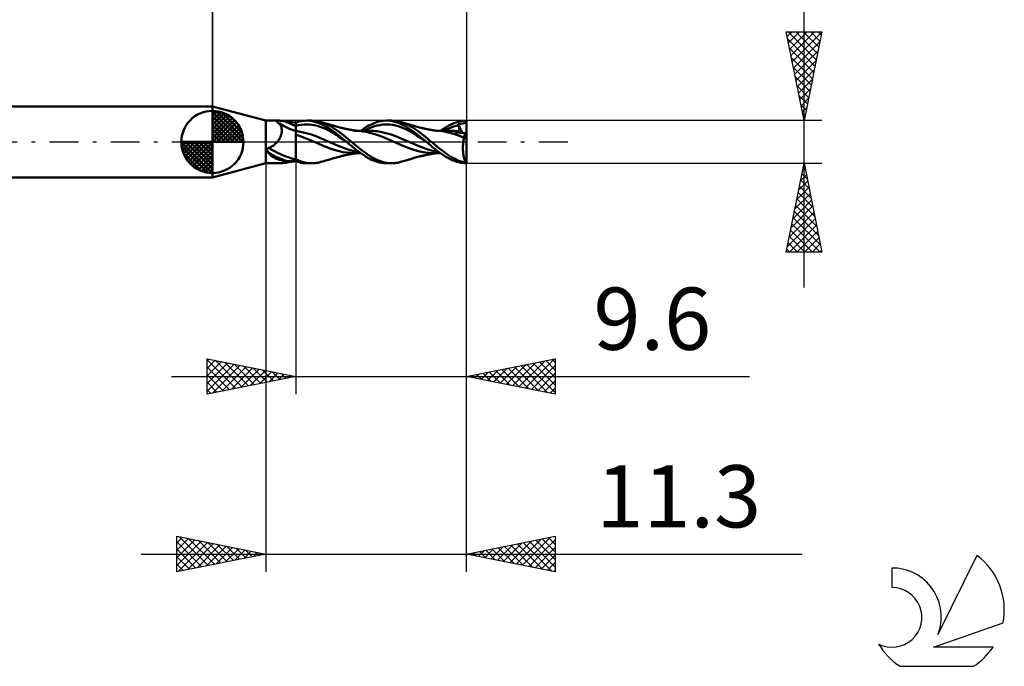
# Model space of a CAD drawing. Units: millimetres. Extents: x -17 to 75.3, y -29.5 to 39.
# Drawn here: x 19.9 to 75.3, y -29.5 to 6.9 of the extents above; entities that cross this region are included whole.
import ezdxf
from ezdxf.enums import TextEntityAlignment as Align

# ---------------------------------------------------------------- set-up
doc = ezdxf.new("R2010")
doc.units = ezdxf.units.MM
doc.header["$LTSCALE"] = 4.05
doc.linetypes.add('LONGDASH_DASH', pattern=[0.85, 0.4, -0.2, 0.05, -0.2])
for name, color, linetype in [('1', 4, 'CONTINUOUS'), ('2', 7, 'CONTINUOUS'), ('4', 2, 'LONGDASH_DASH'), ('CUT', 1, 'CONTINUOUS'), ('NOCUT', 7, 'CONTINUOUS'), ('SK1', 4, 'CONTINUOUS'), ('SK2', 7, 'CONTINUOUS'), ('SK4', 2, 'LONGDASH_DASH'), ('SK6', 5, 'CONTINUOUS')]:
    doc.layers.add(name, color=color, linetype=linetype)
doc.styles.get("Standard").update_dxf_attribs({"font": 'Monospac821 BT'})

msp = doc.modelspace()

# ---------------------------------------------------------------- linework, layer by layer
at = {"layer": '1', "color": 4, "linetype": 'CONTINUOUS', "lineweight": 50}
for p, q in [((33.7, 1.2), (30.7, 2)), ((30.7, -2), (30.7, 2)), ((33.7, 1.2), (34.474, 1.2)), ((33.7, -1.2), (33.7, 1.2)), ((34.324, 1.146), (34.325, 1.154)), ((34.326, 1.137), (34.324, 1.146)), ((34.325, 1.154), (34.327, 1.161)), ((34.33, 1.129), (34.326, 1.137)), ((34.327, 1.161), (34.332, 1.167)), ((34.337, 1.119), (34.33, 1.129)), ((34.332, 1.167), (34.338, 1.173)), ((34.345, 1.11), (34.337, 1.119)), ((34.338, 1.173), (34.345, 1.179)), ((34.345, 1.179), (34.354, 1.183)), ((34.356, 1.1), (34.345, 1.11)), ((34.354, 1.183), (34.365, 1.187)), ((34.365, 1.187), (34.376, 1.191)), ((34.376, 1.191), (34.389, 1.193)), ((34.389, 1.193), (34.403, 1.196)), ((34.403, 1.196), (34.419, 1.198)), ((34.419, 1.198), (34.436, 1.199)), ((34.436, 1.199), (34.455, 1.2)), ((34.455, 1.2), (34.474, 1.2)), ((34.498, 1.2), (34.474, 1.2)), ((34.522, 1.199), (34.498, 1.2)), ((34.548, 1.197), (34.522, 1.199)), ((34.575, 1.195), (34.548, 1.197)), ((34.602, 1.193), (34.575, 1.195)), ((34.63, 1.19), (34.602, 1.193)), ((34.659, 1.187), (34.63, 1.19)), ((34.689, 1.183), (34.659, 1.187)), ((34.719, 1.18), (34.689, 1.183)), ((34.75, 1.176), (34.719, 1.18)), ((34.832, 1.165), (34.75, 1.176)), ((34.918, 1.153), (34.832, 1.165)), ((35.008, 1.14), (34.918, 1.153)), ((35.101, 1.127), (35.008, 1.14)), ((35.197, 1.114), (35.101, 1.127)), ((35.297, 1.102), (35.197, 1.114)), ((35.4, 1.091), (35.49, 1.12)), ((35.49, 1.12), (35.579, 1.145)), ((35.579, 1.145), (35.671, 1.166)), ((35.671, 1.166), (35.776, 1.184)), ((35.776, 1.184), (35.898, 1.196)), ((35.898, 1.196), (36.037, 1.2)), ((36.01, 1.2), (36.299, 1.2)), ((36.207, 1.189), (36.037, 1.2)), ((36.378, 1.162), (36.207, 1.189)), ((36.372, 1.198), (36.284, 1.2)), ((36.458, 1.193), (36.372, 1.198)), ((36.546, 1.118), (36.378, 1.162)), ((36.543, 1.182), (36.458, 1.193)), ((36.627, 1.168), (36.543, 1.182)), ((36.712, 1.059), (36.546, 1.118)), ((36.711, 1.149), (36.627, 1.168)), ((36.797, 1.126), (36.711, 1.149)), ((36.973, 1.067), (36.797, 1.126)), ((36.838, 1.114), (36.797, 1.126)), ((36.879, 1.102), (36.838, 1.114)), ((39.841, 1.072), (39.958, 1.112)), ((39.958, 1.112), (40.075, 1.145)), ((40.075, 1.145), (40.193, 1.171)), ((40.193, 1.171), (40.339, 1.192)), ((40.339, 1.192), (40.515, 1.2)), ((40.503, 1.2), (40.791, 1.2)), ((40.736, 1.185), (40.515, 1.2)), ((40.96, 1.141), (40.736, 1.185)), ((40.862, 1.199), (40.774, 1.2)), ((40.949, 1.193), (40.862, 1.199)), ((41.034, 1.183), (40.949, 1.193)), ((41.205, 1.059), (40.96, 1.141)), ((41.119, 1.168), (41.034, 1.183)), ((41.203, 1.149), (41.119, 1.168)), ((41.289, 1.126), (41.203, 1.149)), ((41.4, 1.091), (41.289, 1.126)), ((41.33, 1.114), (41.289, 1.126)), ((41.372, 1.102), (41.33, 1.114)), ((44.427, 1.105), (44.554, 1.142)), ((44.554, 1.142), (44.682, 1.171)), ((44.682, 1.171), (44.824, 1.191)), ((44.824, 1.191), (44.986, 1.2)), ((44.954, 1.105), (44.964, 1.119)), ((44.964, 1.119), (44.971, 1.134)), ((44.971, 1.134), (44.977, 1.152)), ((44.977, 1.152), (44.982, 1.174)), ((44.982, 1.174), (44.986, 1.2)), ((45, -1.2), (45, 1.2)), ((34.37, 1.09), (34.356, 1.1)), ((34.384, 1.081), (34.37, 1.09)), ((34.401, 1.073), (34.384, 1.081)), ((34.419, 1.064), (34.401, 1.073)), ((34.438, 1.056), (34.419, 1.064)), ((34.459, 1.049), (34.438, 1.056)), ((34.481, 1.042), (34.459, 1.049)), ((34.503, 1.014), (34.481, 1.042)), ((34.522, 0.983), (34.503, 1.014)), ((34.54, 0.95), (34.522, 0.983)), ((34.556, 0.915), (34.54, 0.95)), ((34.57, 0.877), (34.556, 0.915)), ((34.582, 0.837), (34.57, 0.877)), ((34.592, 0.794), (34.582, 0.837)), ((34.599, 0.75), (34.592, 0.794)), ((34.593, 0.504), (34.6, 0.556)), ((34.604, 0.704), (34.599, 0.75)), ((34.6, 0.556), (34.604, 0.606)), ((34.606, 0.656), (34.604, 0.704)), ((34.604, 0.606), (34.606, 0.656)), ((35.4, 1.091), (35.297, 1.102)), ((35.4, -1.091), (35.4, 1.091)), ((35.4, 0.901), (35.551, 0.939)), ((35.445, 0.607), (35.4, 0.612)), ((35.491, 0.601), (35.445, 0.607)), ((35.536, 0.594), (35.491, 0.601)), ((35.581, 0.587), (35.536, 0.594)), ((35.551, 0.939), (35.702, 0.967)), ((35.626, 0.58), (35.581, 0.587)), ((35.672, 0.571), (35.626, 0.58)), ((35.973, 0.502), (35.672, 0.571)), ((35.702, 0.967), (35.853, 0.985)), ((35.853, 0.985), (36.004, 0.99)), ((36.155, 0.985), (36.004, 0.99)), ((36.306, 0.97), (36.155, 0.985)), ((36.457, 0.943), (36.306, 0.97)), ((36.608, 0.905), (36.457, 0.943)), ((36.759, 0.857), (36.608, 0.905)), ((36.88, 0.984), (36.712, 1.059)), ((36.91, 0.8), (36.759, 0.857)), ((36.921, 1.09), (36.879, 1.102)), ((37.054, 0.895), (36.88, 0.984)), ((37.061, 0.735), (36.91, 0.8)), ((36.962, 1.078), (36.921, 1.09)), ((37.016, 1.063), (36.962, 1.078)), ((37.152, 0.992), (36.973, 1.067)), ((37.087, 1.042), (37.016, 1.063)), ((37.229, 0.793), (37.054, 0.895)), ((37.212, 0.662), (37.061, 0.735)), ((37.158, 1.021), (37.087, 1.042)), ((37.328, 0.903), (37.152, 0.992)), ((37.236, 0.998), (37.158, 1.021)), ((37.363, 0.581), (37.212, 0.662)), ((37.401, 0.679), (37.229, 0.793)), ((37.295, 0.981), (37.236, 0.998)), ((37.353, 0.964), (37.295, 0.981)), ((37.498, 0.8), (37.328, 0.903)), ((37.403, 0.949), (37.353, 0.964)), ((37.514, 0.491), (37.363, 0.581)), ((37.568, 0.556), (37.401, 0.679)), ((37.452, 0.935), (37.403, 0.949)), ((37.5, 0.92), (37.452, 0.935)), ((37.669, 0.686), (37.498, 0.8)), ((37.548, 0.906), (37.5, 0.92)), ((37.606, 0.889), (37.548, 0.906)), ((37.738, 0.425), (37.568, 0.556)), ((37.665, 0.873), (37.606, 0.889)), ((37.744, 0.851), (37.665, 0.873)), ((37.846, 0.56), (37.669, 0.686)), ((37.813, 0.833), (37.744, 0.851)), ((37.883, 0.815), (37.813, 0.833)), ((38.024, 0.427), (37.846, 0.56)), ((37.939, 0.801), (37.883, 0.815)), ((37.98, 0.791), (37.939, 0.801)), ((38.021, 0.781), (37.98, 0.791)), ((38.063, 0.772), (38.021, 0.781)), ((38.104, 0.762), (38.063, 0.772)), ((38.134, 0.755), (38.104, 0.762)), ((38.181, 0.745), (38.134, 0.755)), ((38.228, 0.735), (38.181, 0.745)), ((38.274, 0.725), (38.228, 0.735)), ((38.321, 0.715), (38.274, 0.725)), ((38.372, 0.705), (38.321, 0.715)), ((38.423, 0.695), (38.372, 0.705)), ((38.474, 0.685), (38.423, 0.695)), ((38.525, 0.677), (38.474, 0.685)), ((38.573, 0.669), (38.525, 0.677)), ((38.622, 0.661), (38.573, 0.669)), ((38.671, 0.654), (38.622, 0.661)), ((38.72, 0.648), (38.671, 0.654)), ((38.76, 0.633), (38.69, 0.633)), ((38.751, 0.644), (38.72, 0.648)), ((38.792, 0.639), (38.751, 0.644)), ((38.83, 0.633), (38.76, 0.633)), ((38.833, 0.634), (38.792, 0.639)), ((38.907, 0.633), (38.83, 0.633)), ((38.874, 0.63), (38.833, 0.634)), ((38.915, 0.626), (38.874, 0.63)), ((38.964, 0.632), (38.907, 0.633)), ((38.97, 0.622), (38.915, 0.626)), ((39.021, 0.632), (38.964, 0.632)), ((39.171, 0.599), (38.97, 0.622)), ((39.072, 0.632), (39.021, 0.632)), ((39.055, 0.632), (39.113, 0.672)), ((39.123, 0.632), (39.072, 0.632)), ((39.113, 0.672), (39.169, 0.711)), ((39.167, 0.632), (39.123, 0.632)), ((39.211, 0.632), (39.167, 0.632)), ((39.169, 0.711), (39.226, 0.75)), ((39.358, 0.565), (39.171, 0.599)), ((39.273, 0.632), (39.211, 0.632)), ((39.226, 0.75), (39.283, 0.787)), ((39.247, 0.631), (39.393, 0.708)), ((39.334, 0.632), (39.273, 0.632)), ((39.283, 0.787), (39.344, 0.827)), ((39.402, 0.632), (39.334, 0.632)), ((39.344, 0.827), (39.42, 0.872)), ((39.537, 0.524), (39.358, 0.565)), ((39.393, 0.708), (39.54, 0.775)), ((39.474, 0.631), (39.402, 0.632)), ((39.42, 0.872), (39.509, 0.922)), ((39.546, 0.631), (39.474, 0.631)), ((39.509, 0.922), (39.611, 0.974)), ((39.54, 0.775), (39.686, 0.833)), ((39.649, 0.629), (39.546, 0.631)), ((39.611, 0.974), (39.724, 1.026)), ((39.752, 0.624), (39.649, 0.629)), ((39.686, 0.833), (39.833, 0.883)), ((39.724, 1.026), (39.841, 1.072)), ((39.855, 0.615), (39.752, 0.624)), ((39.833, 0.883), (39.979, 0.924)), ((39.959, 0.604), (39.855, 0.615)), ((40.062, 0.589), (39.959, 0.604)), ((39.979, 0.924), (40.126, 0.956)), ((40.165, 0.571), (40.062, 0.589)), ((40.126, 0.956), (40.272, 0.978)), ((40.466, 0.502), (40.165, 0.571)), ((40.272, 0.978), (40.419, 0.989)), ((40.419, 0.989), (40.565, 0.989)), ((40.712, 0.98), (40.565, 0.989)), ((40.858, 0.961), (40.712, 0.98)), ((41.005, 0.931), (40.858, 0.961)), ((41.151, 0.89), (41.005, 0.931)), ((41.298, 0.84), (41.151, 0.89)), ((41.581, 0.877), (41.205, 1.059)), ((41.444, 0.783), (41.298, 0.84)), ((41.413, 1.09), (41.372, 1.102)), ((41.512, 1.05), (41.4, 1.091)), ((41.454, 1.078), (41.413, 1.09)), ((41.591, 0.718), (41.444, 0.783)), ((41.509, 1.063), (41.454, 1.078)), ((41.579, 1.042), (41.509, 1.063)), ((41.624, 1.002), (41.512, 1.05)), ((41.649, 1.022), (41.579, 1.042)), ((42.056, 0.56), (41.581, 0.877)), ((41.737, 0.646), (41.591, 0.718)), ((41.735, 0.948), (41.624, 1.002)), ((41.729, 0.998), (41.649, 1.022)), ((41.787, 0.981), (41.729, 0.998)), ((41.844, 0.889), (41.735, 0.948)), ((41.884, 0.565), (41.737, 0.646)), ((41.845, 0.964), (41.787, 0.981)), ((41.951, 0.826), (41.844, 0.889)), ((41.895, 0.949), (41.845, 0.964)), ((42.03, 0.477), (41.884, 0.565)), ((41.945, 0.935), (41.895, 0.949)), ((41.992, 0.92), (41.945, 0.935)), ((42.057, 0.757), (41.951, 0.826)), ((42.04, 0.906), (41.992, 0.92)), ((42.099, 0.889), (42.04, 0.906)), ((42.755, 0), (42.056, 0.56)), ((42.164, 0.684), (42.057, 0.757)), ((42.157, 0.873), (42.099, 0.889)), ((42.235, 0.851), (42.157, 0.873)), ((42.274, 0.607), (42.164, 0.684)), ((42.306, 0.833), (42.235, 0.851)), ((42.385, 0.526), (42.274, 0.607)), ((42.376, 0.815), (42.306, 0.833)), ((42.431, 0.801), (42.376, 0.815)), ((42.472, 0.791), (42.431, 0.801)), ((42.514, 0.781), (42.472, 0.791)), ((42.555, 0.772), (42.514, 0.781)), ((42.597, 0.762), (42.555, 0.772)), ((42.626, 0.756), (42.597, 0.762)), ((42.673, 0.745), (42.626, 0.756)), ((42.72, 0.735), (42.673, 0.745)), ((42.767, 0.725), (42.72, 0.735)), ((42.814, 0.715), (42.767, 0.725)), ((42.864, 0.705), (42.814, 0.715)), ((42.915, 0.695), (42.864, 0.705)), ((42.966, 0.686), (42.915, 0.695)), ((43.017, 0.677), (42.966, 0.686)), ((43.065, 0.669), (43.017, 0.677)), ((43.114, 0.661), (43.065, 0.669)), ((43.163, 0.654), (43.114, 0.661)), ((43.212, 0.648), (43.163, 0.654)), ((43.244, 0.644), (43.212, 0.648)), ((43.325, 0.634), (43.244, 0.644)), ((43.37, 0.633), (43.321, 0.633)), ((43.407, 0.626), (43.325, 0.634)), ((43.42, 0.633), (43.37, 0.633)), ((43.462, 0.622), (43.407, 0.626)), ((43.471, 0.632), (43.42, 0.633)), ((43.646, 0.602), (43.462, 0.622)), ((43.522, 0.632), (43.471, 0.632)), ((43.577, 0.632), (43.522, 0.632)), ((43.548, 0.632), (43.674, 0.72)), ((43.608, 0.632), (43.577, 0.632)), ((43.642, 0.632), (43.608, 0.632)), ((43.688, 0.632), (43.642, 0.632)), ((43.772, 0.581), (43.646, 0.602)), ((43.674, 0.72), (43.796, 0.801)), ((43.733, 0.632), (43.688, 0.632)), ((43.777, 0.632), (43.733, 0.632)), ((43.741, 0.632), (43.876, 0.703)), ((43.845, 0.566), (43.772, 0.581)), ((43.82, 0.632), (43.777, 0.632)), ((43.796, 0.801), (43.919, 0.876)), ((43.893, 0.632), (43.82, 0.632)), ((43.903, 0.554), (43.845, 0.566)), ((43.876, 0.703), (44.011, 0.766)), ((43.973, 0.631), (43.893, 0.632)), ((43.919, 0.876), (44.045, 0.945)), ((44.038, 0.631), (43.973, 0.631)), ((44.011, 0.766), (44.146, 0.821)), ((44.105, 0.63), (44.038, 0.631)), ((44.045, 0.945), (44.172, 1.006)), ((44.172, 0.628), (44.105, 0.63)), ((44.146, 0.821), (44.28, 0.869)), ((44.172, 1.006), (44.299, 1.059)), ((44.239, 0.624), (44.172, 0.628)), ((44.306, 0.619), (44.239, 0.624)), ((44.28, 0.869), (44.415, 0.909)), ((44.299, 1.059), (44.427, 1.105)), ((44.373, 0.613), (44.306, 0.619)), ((44.439, 0.605), (44.373, 0.613)), ((44.384, 0.554), (44.391, 0.565)), ((44.391, 0.565), (44.4, 0.575)), ((44.4, 0.575), (44.409, 0.584)), ((44.409, 0.584), (44.418, 0.592)), ((44.415, 0.909), (44.55, 0.942)), ((44.418, 0.592), (44.429, 0.599)), ((44.429, 0.599), (44.439, 0.605)), ((44.447, 0.603), (44.439, 0.605)), ((44.454, 0.601), (44.447, 0.603)), ((44.461, 0.599), (44.454, 0.601)), ((44.467, 0.598), (44.461, 0.599)), ((44.474, 0.597), (44.467, 0.598)), ((44.481, 0.596), (44.474, 0.597)), ((44.495, 0.596), (44.481, 0.596)), ((44.495, 0.596), (44.509, 0.597)), ((44.509, 0.597), (44.522, 0.6)), ((44.522, 0.6), (44.533, 0.605)), ((44.533, 0.605), (44.544, 0.612)), ((44.535, 0.994), (44.551, 0.996)), ((44.537, 0.986), (44.535, 0.994)), ((44.759, 0.515), (44.535, 0.994)), ((44.539, 0.979), (44.537, 0.986)), ((44.541, 0.971), (44.539, 0.979)), ((44.544, 0.964), (44.541, 0.971)), ((44.546, 0.957), (44.544, 0.964)), ((44.544, 0.612), (44.553, 0.621)), ((44.548, 0.949), (44.546, 0.957)), ((44.55, 0.942), (44.548, 0.949)), ((44.557, 0.918), (44.55, 0.942)), ((44.551, 0.996), (44.567, 0.998)), ((44.553, 0.621), (44.561, 0.63)), ((44.564, 0.895), (44.557, 0.918)), ((44.561, 0.63), (44.568, 0.642)), ((44.569, 0.873), (44.564, 0.895)), ((44.567, 0.998), (44.582, 1.001)), ((44.568, 0.642), (44.574, 0.655)), ((44.574, 0.851), (44.569, 0.873)), ((44.578, 0.829), (44.574, 0.851)), ((44.574, 0.655), (44.579, 0.668)), ((44.581, 0.809), (44.578, 0.829)), ((44.579, 0.668), (44.582, 0.683)), ((44.584, 0.788), (44.581, 0.809)), ((44.582, 1.001), (44.598, 1.003)), ((44.582, 0.683), (44.585, 0.699)), ((44.586, 0.769), (44.584, 0.788)), ((44.585, 0.699), (44.586, 0.715)), ((44.587, 0.75), (44.586, 0.769)), ((44.586, 0.715), (44.587, 0.733)), ((44.587, 0.733), (44.587, 0.75)), ((44.598, 1.003), (44.614, 1.006)), ((44.614, 1.006), (44.629, 1.008)), ((44.629, 1.008), (44.644, 1.011)), ((44.644, 1.011), (44.66, 1.014)), ((44.66, 1.014), (44.675, 1.017)), ((44.675, 1.017), (44.691, 1.02)), ((44.691, 1.02), (44.707, 1.024)), ((44.707, 1.024), (44.726, 1.028)), ((44.726, 1.028), (44.746, 1.032)), ((44.746, 1.032), (44.776, 1.039)), ((44.776, 1.039), (44.811, 1.047)), ((44.811, 1.047), (44.842, 1.054)), ((44.842, 1.054), (44.869, 1.061)), ((44.869, 1.061), (44.892, 1.068)), ((44.892, 1.068), (44.912, 1.075)), ((44.912, 1.075), (44.929, 1.084)), ((44.929, 1.084), (44.943, 1.094)), ((44.943, 1.094), (44.954, 1.105)), ((34.31, -0.039), (34.345, 0)), ((34.345, 0), (34.382, 0.046)), ((34.382, 0.046), (34.417, 0.093)), ((34.417, 0.093), (34.45, 0.141)), ((34.45, 0.141), (34.479, 0.191)), ((34.479, 0.191), (34.506, 0.242)), ((34.506, 0.242), (34.53, 0.294)), ((34.53, 0.294), (34.551, 0.346)), ((34.551, 0.346), (34.568, 0.398)), ((34.568, 0.398), (34.582, 0.451)), ((34.582, 0.451), (34.593, 0.504)), ((35.791, 0.278), (35.4, 0.425)), ((36.39, 0.029), (35.791, 0.278)), ((36.275, 0.412), (35.973, 0.502)), ((36.577, 0.302), (36.275, 0.412)), ((36.899, -0.2), (36.39, 0.029)), ((36.878, 0.178), (36.577, 0.302)), ((37.18, 0.05), (36.878, 0.178)), ((37.481, -0.084), (37.18, 0.05)), ((37.666, 0.396), (37.514, 0.491)), ((37.817, 0.299), (37.666, 0.396)), ((37.913, 0.287), (37.738, 0.425)), ((37.968, 0.199), (37.817, 0.299)), ((38.088, 0.145), (37.913, 0.287)), ((38.119, 0.098), (37.968, 0.199)), ((38.2, 0.287), (38.024, 0.427)), ((38.262, 0), (38.088, 0.145)), ((38.27, -0.007), (38.119, 0.098)), ((38.37, 0.145), (38.2, 0.287)), ((38.263, -0.001), (38.262, 0)), ((38.539, 0), (38.37, 0.145)), ((38.861, -0.265), (38.539, 0)), ((39.717, 0.477), (39.537, 0.524)), ((39.899, 0.423), (39.717, 0.477)), ((40.078, 0.362), (39.899, 0.423)), ((40.277, 0.281), (40.078, 0.362)), ((40.533, 0.175), (40.277, 0.281)), ((40.768, 0.412), (40.466, 0.502)), ((40.793, 0.068), (40.533, 0.175)), ((41.07, 0.302), (40.768, 0.412)), ((41.049, -0.046), (40.793, 0.068)), ((41.371, 0.178), (41.07, 0.302)), ((41.673, 0.05), (41.371, 0.178)), ((41.974, -0.084), (41.673, 0.05)), ((42.177, 0.384), (42.03, 0.477)), ((42.323, 0.29), (42.177, 0.384)), ((42.47, 0.193), (42.323, 0.29)), ((42.496, 0.442), (42.385, 0.526)), ((42.616, 0.094), (42.47, 0.193)), ((42.607, 0.356), (42.496, 0.442)), ((42.715, 0.269), (42.607, 0.356)), ((42.763, -0.007), (42.616, 0.094)), ((42.821, 0.18), (42.715, 0.269)), ((42.756, -0.001), (42.755, 0)), ((42.926, 0.09), (42.821, 0.18)), ((43.032, 0), (42.926, 0.09)), ((43.165, -0.111), (43.032, 0)), ((43.961, 0.54), (43.903, 0.554)), ((44.019, 0.527), (43.961, 0.54)), ((44.075, 0.513), (44.019, 0.527)), ((44.131, 0.498), (44.075, 0.513)), ((44.185, 0.484), (44.131, 0.498)), ((44.237, 0.469), (44.185, 0.484)), ((44.287, 0.455), (44.237, 0.469)), ((44.335, 0.441), (44.287, 0.455)), ((44.38, 0.427), (44.335, 0.441)), ((44.377, 0.542), (44.384, 0.554)), ((44.443, 0.538), (44.377, 0.542)), ((44.423, 0.413), (44.38, 0.427)), ((44.463, 0.4), (44.423, 0.413)), ((44.51, 0.533), (44.443, 0.538)), ((44.501, 0.387), (44.463, 0.4)), ((44.537, 0.374), (44.501, 0.387)), ((44.576, 0.528), (44.51, 0.533)), ((44.573, 0.361), (44.537, 0.374)), ((44.607, 0.348), (44.573, 0.361)), ((44.642, 0.524), (44.576, 0.528)), ((44.64, 0.335), (44.607, 0.348)), ((44.673, 0.322), (44.64, 0.335)), ((44.719, 0.518), (44.642, 0.524)), ((44.705, 0.309), (44.673, 0.322)), ((44.736, 0.296), (44.705, 0.309)), ((44.824, 0.51), (44.719, 0.518)), ((44.768, 0.282), (44.736, 0.296)), ((44.799, 0.269), (44.768, 0.282)), ((44.831, 0.256), (44.799, 0.269)), ((44.821, -0.009), (44.827, 0.035)), ((44.929, 0.502), (44.824, 0.51)), ((44.827, 0.035), (44.833, 0.078)), ((44.863, 0.242), (44.831, 0.256)), ((44.833, 0.078), (44.839, 0.121)), ((44.839, 0.121), (44.847, 0.162)), ((44.847, 0.162), (44.855, 0.203)), ((44.855, 0.203), (44.863, 0.242)), ((44.863, 0.242), (44.867, 0.27)), ((44.867, 0.27), (44.872, 0.297)), ((44.872, 0.297), (44.876, 0.324)), ((44.876, 0.324), (44.882, 0.35)), ((44.882, 0.35), (44.887, 0.374)), ((44.887, 0.374), (44.893, 0.398)), ((44.893, 0.398), (44.9, 0.421)), ((44.9, 0.421), (44.907, 0.443)), ((44.907, 0.443), (44.914, 0.463)), ((44.914, 0.463), (44.921, 0.483)), ((44.921, 0.483), (44.929, 0.502)), ((45, 0.208), (44.929, 0.502)), ((33.785, -0.449), (33.786, -0.44)), ((33.785, -0.458), (33.785, -0.449)), ((33.785, -0.468), (33.785, -0.458)), ((33.786, -0.477), (33.785, -0.468)), ((33.786, -0.44), (33.788, -0.431)), ((33.788, -0.487), (33.786, -0.477)), ((33.788, -0.431), (33.789, -0.423)), ((33.79, -0.497), (33.788, -0.487)), ((33.789, -0.423), (33.792, -0.414)), ((33.793, -0.507), (33.79, -0.497)), ((33.792, -0.414), (33.795, -0.406)), ((33.796, -0.517), (33.793, -0.507)), ((33.795, -0.406), (33.798, -0.398)), ((33.8, -0.527), (33.796, -0.517)), ((33.798, -0.398), (33.802, -0.39)), ((33.804, -0.537), (33.8, -0.527)), ((33.802, -0.39), (33.807, -0.383)), ((33.809, -0.547), (33.804, -0.537)), ((33.807, -0.383), (33.812, -0.375)), ((33.814, -0.557), (33.809, -0.547)), ((33.812, -0.375), (33.818, -0.368)), ((33.818, -0.368), (33.824, -0.362)), ((33.824, -0.362), (33.831, -0.356)), ((33.831, -0.356), (33.838, -0.35)), ((33.838, -0.35), (33.845, -0.345)), ((33.845, -0.345), (33.853, -0.341)), ((33.853, -0.341), (33.861, -0.336)), ((33.861, -0.336), (33.87, -0.333)), ((33.87, -0.333), (33.878, -0.33)), ((33.878, -0.33), (33.887, -0.327)), ((33.887, -0.327), (33.935, -0.308)), ((33.935, -0.308), (33.982, -0.287)), ((33.982, -0.287), (34.028, -0.263)), ((34.028, -0.263), (34.072, -0.236)), ((34.072, -0.236), (34.115, -0.208)), ((34.115, -0.208), (34.157, -0.178)), ((34.157, -0.178), (34.197, -0.146)), ((34.197, -0.146), (34.236, -0.112)), ((34.236, -0.112), (34.274, -0.076)), ((34.274, -0.076), (34.31, -0.039)), ((37.428, -0.399), (36.899, -0.2)), ((38.036, -0.567), (37.428, -0.399)), ((37.783, -0.214), (37.481, -0.084)), ((38.084, -0.332), (37.783, -0.214)), ((38.386, -0.437), (38.084, -0.332)), ((38.264, -0.002), (38.263, -0.001)), ((38.266, -0.003), (38.264, -0.002)), ((38.267, -0.004), (38.266, -0.003)), ((38.268, -0.006), (38.267, -0.004)), ((38.27, -0.007), (38.268, -0.006)), ((38.321, -0.051), (38.27, -0.007)), ((38.373, -0.095), (38.321, -0.051)), ((38.424, -0.138), (38.373, -0.095)), ((38.688, -0.524), (38.386, -0.437)), ((38.475, -0.182), (38.424, -0.138)), ((38.526, -0.225), (38.475, -0.182)), ((38.578, -0.268), (38.526, -0.225)), ((38.631, -0.311), (38.578, -0.268)), ((38.684, -0.354), (38.631, -0.311)), ((38.738, -0.396), (38.684, -0.354)), ((38.989, -0.585), (38.688, -0.524)), ((38.792, -0.438), (38.738, -0.396)), ((38.846, -0.479), (38.792, -0.438)), ((38.899, -0.519), (38.846, -0.479)), ((39.13, -0.478), (38.861, -0.265)), ((38.953, -0.559), (38.899, -0.519)), ((39.314, -0.617), (39.13, -0.478)), ((41.348, -0.182), (41.049, -0.046)), ((41.672, -0.308), (41.348, -0.182)), ((41.991, -0.424), (41.672, -0.308)), ((42.276, -0.214), (41.974, -0.084)), ((42.277, -0.512), (41.991, -0.424)), ((42.577, -0.332), (42.276, -0.214)), ((42.568, -0.574), (42.277, -0.512)), ((42.879, -0.437), (42.577, -0.332)), ((42.757, -0.002), (42.756, -0.001)), ((42.759, -0.003), (42.757, -0.002)), ((42.76, -0.004), (42.759, -0.003)), ((42.761, -0.006), (42.76, -0.004)), ((42.763, -0.007), (42.761, -0.006)), ((42.763, -0.007), (42.762, -0.006)), ((42.762, -0.006), (42.762, -0.006)), ((42.762, -0.006), (42.762, -0.006)), ((42.763, -0.007), (42.763, -0.007)), ((42.88, -0.107), (42.763, -0.007)), ((42.763, -0.007), (42.763, -0.007)), ((42.763, -0.007), (42.763, -0.007)), ((43.181, -0.524), (42.879, -0.437)), ((42.997, -0.206), (42.88, -0.107)), ((43.114, -0.303), (42.997, -0.206)), ((43.235, -0.4), (43.114, -0.303)), ((43.299, -0.221), (43.165, -0.111)), ((43.482, -0.585), (43.181, -0.524)), ((43.358, -0.493), (43.235, -0.4)), ((43.433, -0.328), (43.299, -0.221)), ((43.481, -0.584), (43.358, -0.493)), ((43.564, -0.431), (43.433, -0.328)), ((43.686, -0.526), (43.564, -0.431)), ((43.8, -0.613), (43.686, -0.526)), ((44.803, -0.288), (44.804, -0.241)), ((44.803, -0.336), (44.803, -0.288)), ((44.803, -0.383), (44.803, -0.336)), ((44.804, -0.431), (44.803, -0.383)), ((44.804, -0.241), (44.806, -0.194)), ((44.806, -0.478), (44.804, -0.431)), ((44.806, -0.194), (44.809, -0.147)), ((44.809, -0.525), (44.806, -0.478)), ((44.809, -0.147), (44.812, -0.1)), ((44.812, -0.571), (44.809, -0.525)), ((44.812, -0.1), (44.817, -0.054)), ((44.817, -0.054), (44.821, -0.009)), ((33.82, -0.567), (33.814, -0.557)), ((33.86, -0.618), (33.82, -0.567)), ((33.901, -0.666), (33.86, -0.618)), ((33.944, -0.711), (33.901, -0.666)), ((33.99, -0.754), (33.944, -0.711)), ((34.037, -0.794), (33.99, -0.754)), ((34.087, -0.831), (34.037, -0.794)), ((34.14, -0.864), (34.087, -0.831)), ((34.194, -0.895), (34.14, -0.864)), ((34.25, -0.923), (34.194, -0.895)), ((34.308, -0.948), (34.25, -0.923)), ((34.368, -0.97), (34.308, -0.948)), ((34.43, -0.99), (34.368, -0.97)), ((34.493, -1.008), (34.43, -0.99)), ((34.557, -1.024), (34.493, -1.008)), ((34.622, -1.038), (34.557, -1.024)), ((34.689, -1.05), (34.622, -1.038)), ((34.757, -1.06), (34.689, -1.05)), ((34.825, -1.069), (34.757, -1.06)), ((34.894, -1.076), (34.825, -1.069)), ((34.922, -1.078), (34.894, -1.076)), ((34.95, -1.079), (34.922, -1.078)), ((34.978, -1.08), (34.95, -1.079)), ((35.007, -1.08), (34.978, -1.08)), ((35.007, -1.08), (35.035, -1.08)), ((35.035, -1.08), (35.063, -1.079)), ((35.063, -1.079), (35.091, -1.078)), ((35.091, -1.078), (35.118, -1.076)), ((35.118, -1.076), (35.145, -1.073)), ((35.145, -1.073), (35.171, -1.071)), ((35.171, -1.071), (35.196, -1.067)), ((35.196, -1.067), (35.22, -1.064)), ((35.197, -1.114), (35.297, -1.102)), ((35.22, -1.064), (35.243, -1.059)), ((35.243, -1.059), (35.265, -1.055)), ((35.265, -1.055), (35.286, -1.05)), ((35.286, -1.05), (35.306, -1.044)), ((35.297, -1.102), (35.4, -1.091)), ((35.306, -1.044), (35.324, -1.038)), ((35.324, -1.038), (35.34, -1.032)), ((35.34, -1.032), (35.356, -1.026)), ((35.356, -1.026), (35.369, -1.019)), ((35.369, -1.019), (35.381, -1.012)), ((35.381, -1.012), (35.391, -1.005)), ((35.391, -1.005), (35.4, -0.998)), ((35.547, -1.038), (35.4, -0.971)), ((35.49, -1.12), (35.4, -1.091)), ((35.691, -1.094), (35.547, -1.038)), ((35.835, -1.139), (35.691, -1.094)), ((36.839, -1.114), (36.881, -1.102)), ((36.881, -1.102), (36.923, -1.09)), ((36.923, -1.09), (36.965, -1.077)), ((36.965, -1.077), (37.021, -1.061)), ((37.021, -1.061), (37.094, -1.04)), ((37.094, -1.04), (37.167, -1.019)), ((37.167, -1.019), (37.244, -0.996)), ((37.244, -0.996), (37.304, -0.978)), ((37.304, -0.978), (37.362, -0.961)), ((37.362, -0.961), (37.412, -0.946)), ((37.412, -0.946), (37.462, -0.931)), ((37.462, -0.931), (37.511, -0.917)), ((37.511, -0.917), (37.561, -0.902)), ((37.561, -0.902), (37.622, -0.885)), ((37.622, -0.885), (37.684, -0.867)), ((37.684, -0.867), (37.764, -0.846)), ((37.764, -0.846), (37.837, -0.827)), ((37.837, -0.827), (37.903, -0.81)), ((37.903, -0.81), (37.953, -0.798)), ((37.953, -0.798), (37.995, -0.787)), ((37.995, -0.787), (38.037, -0.777)), ((38.69, -0.633), (38.036, -0.567)), ((38.037, -0.777), (38.08, -0.768)), ((38.08, -0.768), (38.117, -0.759)), ((38.117, -0.759), (38.152, -0.751)), ((38.152, -0.751), (38.202, -0.74)), ((38.202, -0.74), (38.25, -0.73)), ((38.25, -0.73), (38.297, -0.72)), ((38.297, -0.72), (38.346, -0.71)), ((38.346, -0.71), (38.399, -0.7)), ((38.399, -0.7), (38.45, -0.69)), ((38.45, -0.69), (38.503, -0.68)), ((38.503, -0.68), (38.553, -0.672)), ((38.553, -0.672), (38.603, -0.664)), ((38.603, -0.664), (38.652, -0.657)), ((38.652, -0.657), (38.705, -0.65)), ((38.69, -0.633), (38.756, -0.633)), ((38.705, -0.65), (38.74, -0.645)), ((38.74, -0.645), (38.777, -0.641)), ((38.756, -0.633), (38.823, -0.633)), ((38.777, -0.641), (38.82, -0.636)), ((38.82, -0.636), (38.862, -0.631)), ((38.823, -0.633), (38.897, -0.633)), ((38.897, -0.633), (38.952, -0.632)), ((38.952, -0.632), (39.006, -0.632)), ((39.007, -0.598), (38.953, -0.559)), ((39.006, -0.632), (39.055, -0.632)), ((39.06, -0.636), (39.007, -0.598)), ((39.114, -0.673), (39.06, -0.636)), ((39.167, -0.71), (39.114, -0.673)), ((39.22, -0.745), (39.167, -0.71)), ((39.272, -0.78), (39.22, -0.745)), ((39.327, -0.816), (39.272, -0.78)), ((39.429, -0.699), (39.314, -0.617)), ((39.394, -0.857), (39.327, -0.816)), ((39.472, -0.902), (39.394, -0.857)), ((39.541, -0.773), (39.429, -0.699)), ((39.562, -0.95), (39.472, -0.902)), ((39.654, -0.843), (39.541, -0.773)), ((39.663, -0.999), (39.562, -0.95)), ((39.767, -0.907), (39.654, -0.843)), ((39.772, -1.045), (39.663, -0.999)), ((39.881, -0.965), (39.767, -0.907)), ((39.881, -1.087), (39.772, -1.045)), ((39.994, -1.018), (39.881, -0.965)), ((39.99, -1.122), (39.881, -1.087)), ((40.105, -1.064), (39.994, -1.018)), ((40.213, -1.104), (40.105, -1.064)), ((40.322, -1.137), (40.213, -1.104)), ((41.332, -1.114), (41.374, -1.102)), ((41.374, -1.102), (41.416, -1.089)), ((41.416, -1.089), (41.459, -1.077)), ((41.459, -1.077), (41.516, -1.06)), ((41.516, -1.06), (41.59, -1.039)), ((41.59, -1.039), (41.663, -1.018)), ((41.663, -1.018), (41.741, -0.995)), ((41.741, -0.995), (41.8, -0.977)), ((41.8, -0.977), (41.858, -0.96)), ((41.858, -0.96), (41.909, -0.945)), ((41.909, -0.945), (41.959, -0.93)), ((41.959, -0.93), (42.008, -0.916)), ((42.008, -0.916), (42.059, -0.901)), ((42.059, -0.901), (42.121, -0.883)), ((42.121, -0.883), (42.187, -0.864)), ((42.187, -0.864), (42.266, -0.843)), ((42.266, -0.843), (42.34, -0.824)), ((42.34, -0.824), (42.404, -0.808)), ((42.404, -0.808), (42.452, -0.796)), ((42.452, -0.796), (42.494, -0.786)), ((42.494, -0.786), (42.537, -0.776)), ((42.537, -0.776), (42.581, -0.766)), ((42.856, -0.616), (42.568, -0.574)), ((42.581, -0.766), (42.615, -0.758)), ((42.615, -0.758), (42.654, -0.749)), ((42.654, -0.749), (42.704, -0.738)), ((42.704, -0.738), (42.752, -0.728)), ((42.752, -0.728), (42.8, -0.718)), ((42.8, -0.718), (42.851, -0.708)), ((42.851, -0.708), (42.903, -0.697)), ((43.183, -0.633), (42.856, -0.616)), ((42.903, -0.697), (42.955, -0.688)), ((42.955, -0.688), (43.007, -0.678)), ((43.007, -0.678), (43.057, -0.67)), ((43.057, -0.67), (43.107, -0.662)), ((43.107, -0.662), (43.158, -0.655)), ((43.158, -0.655), (43.209, -0.648)), ((43.183, -0.633), (43.214, -0.633)), ((43.209, -0.648), (43.242, -0.644)), ((43.214, -0.633), (43.261, -0.633)), ((43.242, -0.644), (43.323, -0.635)), ((43.261, -0.633), (43.309, -0.633)), ((43.309, -0.633), (43.356, -0.633)), ((43.356, -0.633), (43.405, -0.633)), ((43.405, -0.633), (43.452, -0.632)), ((43.452, -0.632), (43.5, -0.632)), ((43.603, -0.67), (43.481, -0.584)), ((43.5, -0.632), (43.548, -0.632)), ((43.722, -0.752), (43.603, -0.67)), ((43.839, -0.828), (43.722, -0.752)), ((43.909, -0.691), (43.8, -0.613)), ((43.958, -0.898), (43.839, -0.828)), ((44.016, -0.763), (43.909, -0.691)), ((44.079, -0.963), (43.958, -0.898)), ((44.124, -0.829), (44.016, -0.763)), ((44.202, -1.019), (44.079, -0.963)), ((44.232, -0.891), (44.124, -0.829)), ((44.324, -1.069), (44.202, -1.019)), ((44.34, -0.948), (44.232, -0.891)), ((44.447, -1.111), (44.324, -1.069)), ((44.445, -0.999), (44.34, -0.948)), ((44.541, -1.041), (44.445, -0.999)), ((44.628, -1.076), (44.541, -1.041)), ((44.706, -1.104), (44.628, -1.076)), ((44.775, -1.126), (44.706, -1.104)), ((44.817, -0.616), (44.812, -0.571)), ((44.822, -0.661), (44.817, -0.616)), ((44.827, -0.705), (44.822, -0.661)), ((44.834, -0.748), (44.827, -0.705)), ((44.841, -0.789), (44.834, -0.748)), ((44.849, -0.83), (44.841, -0.789)), ((44.857, -0.869), (44.849, -0.83)), ((44.866, -0.907), (44.857, -0.869)), ((44.876, -0.943), (44.866, -0.907)), ((44.886, -0.978), (44.876, -0.943)), ((44.897, -1.01), (44.886, -0.978)), ((44.908, -1.042), (44.897, -1.01)), ((44.919, -1.072), (44.908, -1.042)), ((44.931, -1.099), (44.919, -1.072)), ((44.944, -1.125), (44.931, -1.099)), ((30.7, -2), (33.7, -1.2)), ((33.7, -1.2), (34.474, -1.2)), ((34.474, -1.2), (34.498, -1.2)), ((34.498, -1.2), (34.522, -1.199)), ((34.522, -1.199), (34.548, -1.197)), ((34.548, -1.197), (34.575, -1.195)), ((34.575, -1.195), (34.602, -1.193)), ((34.602, -1.193), (34.63, -1.19)), ((34.63, -1.19), (34.659, -1.187)), ((34.659, -1.187), (34.689, -1.183)), ((34.689, -1.183), (34.719, -1.18)), ((34.719, -1.18), (34.75, -1.176)), ((34.75, -1.176), (34.832, -1.165)), ((34.832, -1.165), (34.918, -1.153)), ((34.918, -1.153), (35.008, -1.14)), ((35.008, -1.14), (35.101, -1.127)), ((35.101, -1.127), (35.197, -1.114)), ((35.579, -1.145), (35.49, -1.12)), ((35.671, -1.166), (35.579, -1.145)), ((35.776, -1.184), (35.671, -1.166)), ((35.898, -1.196), (35.776, -1.184)), ((35.983, -1.172), (35.835, -1.139)), ((36.037, -1.2), (35.898, -1.196)), ((36.134, -1.192), (35.983, -1.172)), ((36.299, -1.2), (36.01, -1.2)), ((36.284, -1.2), (36.134, -1.192)), ((36.284, -1.2), (36.372, -1.198)), ((36.372, -1.198), (36.458, -1.193)), ((36.458, -1.193), (36.543, -1.182)), ((36.543, -1.182), (36.627, -1.168)), ((36.627, -1.168), (36.711, -1.149)), ((36.711, -1.149), (36.797, -1.126)), ((36.797, -1.126), (36.839, -1.114)), ((40.098, -1.151), (39.99, -1.122)), ((40.211, -1.175), (40.098, -1.151)), ((40.35, -1.193), (40.211, -1.175)), ((40.432, -1.164), (40.322, -1.137)), ((40.515, -1.2), (40.35, -1.193)), ((40.546, -1.183), (40.432, -1.164)), ((40.791, -1.2), (40.503, -1.2)), ((40.66, -1.195), (40.546, -1.183)), ((40.774, -1.2), (40.66, -1.195)), ((40.774, -1.2), (40.862, -1.199)), ((40.862, -1.199), (40.949, -1.193)), ((40.949, -1.193), (41.034, -1.183)), ((41.034, -1.183), (41.119, -1.168)), ((41.119, -1.168), (41.203, -1.149)), ((41.203, -1.149), (41.289, -1.126)), ((41.289, -1.126), (41.332, -1.114)), ((44.569, -1.145), (44.447, -1.111)), ((44.692, -1.172), (44.569, -1.145)), ((44.83, -1.192), (44.692, -1.172)), ((44.84, -1.144), (44.775, -1.126)), ((44.986, -1.2), (44.83, -1.192)), ((44.904, -1.159), (44.84, -1.144)), ((44.969, -1.172), (44.904, -1.159)), ((44.956, -1.15), (44.944, -1.125)), ((44.969, -1.172), (44.956, -1.15)), ((44.997, -1.2), (45, -1.2))]:
    msp.add_line(p, q, dxfattribs=at)
for centre, major_axis, ratio, start_param, end_param in [((35.599, 1.221), (-1.694, 0.618), 0.205503, 1.121937, 1.527967), ((45, 0), (-1.655, 0.005), 0.725205, 4.714475, 4.722718), ((35.47, 0.868), (-1.227, 0.448), 0.205504, 0.711584, 1.588371), ((34.943, -0.579), (-1.164, 0.425), 0.205504, 0.516171, 2.048064), ((34.868, -0.783), (-1.223, 0.446), 0.205503, 0.620951, 1.666754), ((45.053, 0), (0, 1.2), 0.32492, 2.925321, 3.00503), ((45, 0), (1.655, 0.005), 0.725205, 4.70206, 4.708436)]:
    msp.add_ellipse(centre, major_axis=major_axis, ratio=ratio, start_param=start_param, end_param=end_param, dxfattribs=at)
at = {"layer": '2', "color": 7, "linetype": 'CONTINUOUS', "lineweight": 25}
for p, q in [((30.7, 0), (30.7, 25)), ((45, 25), (45, 1.2)), ((64, -8.2), (64, 20.625)), ((64, 1.2), (63, 6.2)), ((63, 6.2), (65, 6.2)), ((63.054, 5.93), (63.324, 6.2)), ((63.108, 6.2), (64.685, 4.623)), ((63.125, 5.577), (63.748, 6.2)), ((63.195, 5.223), (64.172, 6.2)), ((63.266, 4.87), (64.597, 6.2)), ((63.337, 4.516), (64.995, 6.174)), ((63.532, 6.2), (64.755, 4.977)), ((63.957, 6.2), (64.826, 5.33)), ((65, 6.2), (64, 1.2)), ((64.381, 6.2), (64.897, 5.684)), ((64.805, 6.2), (64.968, 6.038)), ((63.079, 5.805), (64.614, 4.27)), ((63.408, 4.162), (64.889, 5.644)), ((63.185, 5.274), (64.543, 3.916)), ((63.478, 3.809), (64.783, 5.113)), ((63.291, 4.744), (64.473, 3.563)), ((63.549, 3.455), (64.677, 4.583)), ((63.397, 4.214), (64.402, 3.209)), ((63.62, 3.102), (64.571, 4.053)), ((63.503, 3.683), (64.331, 2.856)), ((63.69, 2.748), (64.464, 3.522)), ((63.609, 3.153), (64.26, 2.502)), ((63.761, 2.395), (64.358, 2.992)), ((63.715, 2.623), (64.19, 2.148)), ((63.832, 2.041), (64.252, 2.462)), ((63.822, 2.092), (64.119, 1.795)), ((63.902, 1.688), (64.146, 1.931)), ((65, 1.2), (45, 1.2)), ((63.928, 1.562), (64.048, 1.441)), ((63.973, 1.334), (64.04, 1.401)), ((33.7, -1.2), (33.7, -24.2)), ((35.4, -1.2), (35.4, -14.2)), ((45, -1.2), (65, -1.2)), ((45, -14.2), (45, -1.2)), ((45, -24.2), (45, -1.2)), ((63, -6.2), (64, -1.2)), ((63.91, -1.65), (64.06, -1.5)), ((63.953, -1.433), (64.07, -1.55)), ((64, -1.2), (65, -6.2)), ((63.698, -2.71), (64.201, -2.207)), ((63.804, -2.18), (64.131, -1.853)), ((63.812, -2.141), (64.282, -2.611)), ((63.883, -1.787), (64.176, -2.081)), ((63.592, -3.241), (64.272, -2.56)), ((63.741, -2.494), (64.388, -3.141)), ((63.38, -4.301), (64.414, -3.268)), ((63.486, -3.771), (64.343, -2.914)), ((63.6, -3.201), (64.6, -4.202)), ((63.67, -2.848), (64.494, -3.672)), ((63.274, -4.832), (64.484, -3.621)), ((63.529, -3.555), (64.706, -4.732)), ((63.062, -5.892), (64.626, -4.328)), ((63.168, -5.362), (64.555, -3.975)), ((63.388, -4.262), (64.919, -5.793)), ((63.458, -3.908), (64.813, -5.263)), ((63.178, -6.2), (64.696, -4.682)), ((63.246, -4.969), (64.477, -6.2)), ((63.317, -4.615), (64.901, -6.2)), ((63.175, -5.323), (64.053, -6.2)), ((63.602, -6.2), (64.767, -5.035)), ((64.027, -6.2), (64.838, -5.389)), ((63.034, -6.03), (63.204, -6.2)), ((63.105, -5.676), (63.629, -6.2)), ((64.451, -6.2), (64.908, -5.742)), ((65, -6.2), (63, -6.2)), ((64.875, -6.2), (64.979, -6.096)), ((30.4, -14.2), (30.4, -12.2)), ((30.4, -12.2), (35.4, -13.2)), ((30.4, -12.324), (30.504, -12.221)), ((30.4, -12.258), (32.018, -13.876)), ((30.4, -12.749), (30.857, -12.291)), ((30.4, -13.173), (31.211, -12.362)), ((30.4, -13.597), (31.564, -12.433)), ((30.4, -14.022), (31.918, -12.504)), ((30.4, -12.683), (31.665, -13.947)), ((30.707, -14.139), (32.271, -12.574)), ((30.858, -12.292), (32.372, -13.806)), ((31.238, -14.032), (32.625, -12.645)), ((31.388, -12.398), (32.725, -13.735)), ((31.768, -13.926), (32.979, -12.716)), ((31.918, -12.504), (33.079, -13.664)), ((32.448, -12.61), (33.432, -13.594)), ((32.979, -12.716), (33.786, -13.523)), ((45, -13.2), (50, -12.2)), ((46.538, -13.508), (47.306, -12.739)), ((46.891, -13.578), (47.837, -12.633)), ((47.245, -13.649), (48.367, -12.527)), ((47.345, -12.731), (48.517, -13.903)), ((47.598, -13.72), (48.897, -12.421)), ((47.698, -12.66), (49.048, -14.01)), ((47.952, -13.79), (49.428, -12.314)), ((48.052, -12.59), (49.578, -14.116)), ((48.305, -13.861), (49.958, -12.208)), ((48.406, -12.519), (50, -14.113)), ((48.659, -13.932), (50, -12.591)), ((48.759, -12.448), (50, -13.689)), ((49.113, -12.377), (50, -13.265)), ((49.466, -12.307), (50, -12.841)), ((49.82, -12.236), (50, -12.416)), ((50, -12.2), (50, -14.2)), ((28.4, -13.2), (60.925, -13.2)), ((30.4, -13.107), (31.311, -14.018)), ((35.4, -13.2), (30.4, -14.2)), ((32.298, -13.82), (33.332, -12.786)), ((32.829, -13.714), (33.686, -12.857)), ((33.359, -13.608), (34.039, -12.928)), ((33.509, -12.822), (34.139, -13.452)), ((33.889, -13.502), (34.393, -12.999)), ((34.039, -12.928), (34.493, -13.381)), ((34.42, -13.396), (34.746, -13.069)), ((34.57, -13.034), (34.847, -13.311)), ((34.95, -13.29), (35.1, -13.14)), ((35.1, -13.14), (35.2, -13.24)), ((50, -14.2), (45, -13.2)), ((45.123, -13.225), (45.185, -13.163)), ((45.224, -13.155), (45.335, -13.267)), ((45.477, -13.295), (45.715, -13.057)), ((45.577, -13.085), (45.866, -13.373)), ((45.83, -13.366), (46.246, -12.951)), ((45.931, -13.014), (46.396, -13.479)), ((46.184, -13.437), (46.776, -12.845)), ((46.284, -12.943), (46.926, -13.585)), ((46.638, -12.872), (47.457, -13.691)), ((46.991, -12.802), (47.987, -13.797)), ((49.012, -14.002), (50, -13.015)), ((30.4, -13.531), (30.957, -14.089)), ((49.366, -14.073), (50, -13.439)), ((30.4, -13.955), (30.604, -14.159)), ((49.72, -14.144), (50, -13.863)), ((28.7, -24.2), (28.7, -22.2)), ((28.7, -22.2), (33.7, -23.2)), ((28.7, -22.563), (29.003, -22.261)), ((28.7, -22.988), (29.356, -22.331)), ((28.7, -23.412), (29.71, -22.402)), ((28.7, -23.836), (30.064, -22.473)), ((28.7, -22.503), (30.114, -23.917)), ((28.776, -24.185), (30.417, -22.543)), ((28.851, -22.23), (30.468, -23.846)), ((29.306, -24.079), (30.771, -22.614)), ((29.382, -22.336), (30.821, -23.776)), ((29.836, -23.973), (31.124, -22.685)), ((29.912, -22.442), (31.175, -23.705)), ((30.442, -22.548), (31.528, -23.634)), ((30.973, -22.655), (31.882, -23.564)), ((45, -23.2), (50, -22.2)), ((46.739, -23.548), (47.609, -22.678)), ((47.093, -23.619), (48.139, -22.572)), ((47.446, -23.689), (48.669, -22.466)), ((47.497, -22.701), (48.745, -23.949)), ((47.8, -23.76), (49.2, -22.36)), ((47.85, -22.63), (49.276, -24.055)), ((48.153, -23.831), (49.73, -22.254)), ((48.204, -22.559), (49.806, -24.161)), ((48.507, -23.901), (50, -22.408)), ((48.557, -22.489), (50, -23.931)), ((48.911, -22.418), (50, -23.507)), ((49.265, -22.347), (50, -23.083)), ((49.618, -22.276), (50, -22.658)), ((49.972, -22.206), (50, -22.234)), ((50, -22.2), (50, -24.2)), ((26.7, -23.2), (63.9, -23.2)), ((28.7, -22.927), (29.761, -23.988)), ((33.7, -23.2), (28.7, -24.2)), ((30.367, -23.867), (31.478, -22.756)), ((30.897, -23.761), (31.831, -22.826)), ((31.427, -23.655), (32.185, -22.897)), ((31.503, -22.761), (32.235, -23.493)), ((31.958, -23.548), (32.538, -22.968)), ((32.033, -22.867), (32.589, -23.422)), ((32.488, -23.442), (32.892, -23.038)), ((32.564, -22.973), (32.942, -23.352)), ((33.018, -23.336), (33.246, -23.109)), ((33.094, -23.079), (33.296, -23.281)), ((33.549, -23.23), (33.599, -23.18)), ((33.624, -23.185), (33.65, -23.21)), ((50, -24.2), (45, -23.2)), ((45.022, -23.196), (45.033, -23.207)), ((45.325, -23.265), (45.487, -23.103)), ((45.375, -23.125), (45.563, -23.313)), ((45.678, -23.336), (46.018, -22.996)), ((45.729, -23.054), (46.094, -23.419)), ((46.032, -23.406), (46.548, -22.89)), ((46.083, -22.983), (46.624, -23.525)), ((46.386, -23.477), (47.078, -22.784)), ((46.436, -22.913), (47.154, -23.631)), ((46.79, -22.842), (47.685, -23.737)), ((47.143, -22.771), (48.215, -23.843)), ((48.86, -23.972), (50, -22.833)), ((49.214, -24.043), (50, -23.257)), ((28.7, -23.352), (29.407, -24.059)), ((28.7, -23.776), (29.053, -24.129)), ((49.568, -24.114), (50, -23.681)), ((49.921, -24.184), (50, -24.105))]:
    msp.add_line(p, q, dxfattribs=at)
at = {"layer": '4', "color": 2, "linetype": 'LONGDASH_DASH', "lineweight": 25}
msp.add_line((30.7, 0), (45, 0), dxfattribs=at)
at = {"layer": 'CUT', "color": 1, "linetype": 'CONTINUOUS', "lineweight": 25}
for p, q in [((45, 1.2), (35.4, 1.2)), ((35.4, 1.2), (35.4, 0)), ((45, 1.195), (45, 1.2)), ((45, 0), (45, 1.195)), ((35.4, 0), (45, 0))]:
    msp.add_line(p, q, dxfattribs=at)
at = {"layer": 'NOCUT', "color": 7, "linetype": 'CONTINUOUS', "lineweight": 25}
for p, q in [((33.7, 1.2), (30.7, 2)), ((30.7, 2), (30.7, 0)), ((35.4, 1.2), (33.7, 1.2)), ((35.4, 0), (35.4, 1.2)), ((30.7, 0), (35.4, 0))]:
    msp.add_line(p, q, dxfattribs=at)
at = {"layer": 'SK1', "color": 4, "linetype": 'CONTINUOUS', "lineweight": 50}
for p, q in [((30.7, 2), (0.3, 2)), ((30.7, 0), (30.7, 1.75)), ((30.7, 1.705), (30.744, 1.749)), ((30.7, 1.457), (30.971, 1.728)), ((30.7, 1.705), (32.405, 0)), ((30.7, 1.21), (31.174, 1.684)), ((30.915, 1.737), (32.437, 0.215)), ((31.233, 1.667), (32.367, 0.533)), ((30.7, 0.962), (31.359, 1.621)), ((30.7, 0.715), (31.527, 1.542)), ((30.7, 1.457), (32.157, 0)), ((30.7, 0.467), (31.681, 1.448)), ((30.7, 0.22), (31.823, 1.342)), ((30.7, 1.21), (31.91, 0)), ((30.728, 0), (31.951, 1.223)), ((31.74, 1.407), (32.107, 1.04)), ((30.7, 0.962), (31.662, 0)), ((30.7, 0.715), (31.415, 0)), ((30.975, 0), (32.067, 1.092)), ((31.223, 0), (32.171, 0.948)), ((31.47, 0), (32.261, 0.79)), ((31.718, 0), (32.336, 0.619)), ((30.7, 0), (28.95, 0)), ((28.951, -0.044), (28.995, 0)), ((28.972, -0.271), (29.243, 0)), ((29.016, -0.474), (29.49, 0)), ((29.079, -0.659), (29.738, 0)), ((29.158, -0.827), (29.985, 0)), ((29.187, 0), (30.7, -1.513)), ((29.252, -0.981), (30.233, 0)), ((29.358, -1.123), (30.48, 0)), ((29.435, 0), (30.7, -1.265)), ((29.682, 0), (30.7, -1.018)), ((29.93, 0), (30.7, -0.77)), ((30.177, 0), (30.7, -0.523)), ((30.425, 0), (30.7, -0.275)), ((30.672, 0), (30.7, -0.028)), ((30.7, 0.467), (31.167, 0)), ((30.7, 0.22), (30.92, 0)), ((30.7, 0), (32.45, 0)), ((30.7, -1.75), (30.7, 0)), ((31.965, 0), (32.396, 0.431)), ((32.213, 0), (32.436, 0.223)), ((28.95, -0.011), (30.689, -1.75)), ((28.974, -0.281), (30.419, -1.726)), ((29.477, -1.251), (30.7, -0.028)), ((29.608, -1.367), (30.7, -0.275)), ((29.752, -1.471), (30.7, -0.523)), ((29.064, -0.619), (30.081, -1.636)), ((29.91, -1.561), (30.7, -0.77)), ((30.081, -1.636), (30.7, -1.018)), ((30.269, -1.696), (30.7, -1.265)), ((30.477, -1.736), (30.7, -1.513)), ((0.3, -2), (30.7, -2))]:
    msp.add_line(p, q, dxfattribs=at)
for start, end in [(90, 180), (0, 90), (180, 270), (270, 0)]:
    msp.add_arc((30.7, 0), 1.75, start, end, dxfattribs=at)
at = {"layer": 'SK2', "color": 7, "linetype": 'CONTINUOUS', "lineweight": 25}
for p, q in [((45, 35), (45, 1.2)), ((30.7, 15), (30.7, 2))]:
    msp.add_line(p, q, dxfattribs=at)
at = {"layer": 'SK4', "color": 2, "linetype": 'LONGDASH_DASH', "lineweight": 25}
msp.add_line((-6, 0), (51, 0), dxfattribs=at)
at = {"layer": 'SK6', "color": 5, "linetype": 'CONTINUOUS', "lineweight": 25}
for p, q in [((73.735, -23.28), (71.537, -27.737)), ((68.94, -23.985), (68.94, -25.088)), ((71.28, -28.438), (75.2, -27.077)), ((74.637, -28.438), (71.28, -28.438)), ((69.402, -29.52), (73.544, -29.52))]:
    msp.add_line(p, q, dxfattribs=at)
for centre, radius, start, end in [((71.473, -26.334), 3.8, 348.7239, 53.4691), ((68.961, -26.745), 2.76, 338.9379, 90.4446), ((68.951, -26.765), 1.677, 243.4215, 90.3602), ((71.473, -26.334), 3.8, 210.5484, 236.978), ((71.473, -26.334), 3.8, 303.022, 326.3732)]:
    msp.add_arc(centre, radius, start, end, dxfattribs=at)

# ---------------------------------------------------------------- texts
at = {"layer": '2', "color": 7, "linetype": 'CONTINUOUS', "lineweight": 25}
for s, p in [('9.6', (55.462, -11.7)), ('11.3', (56.95, -21.7))]:
    msp.add_text(s, height=3.5, dxfattribs=at).set_placement(p, align=Align.CENTER)

doc.saveas('drawing.dxf')
